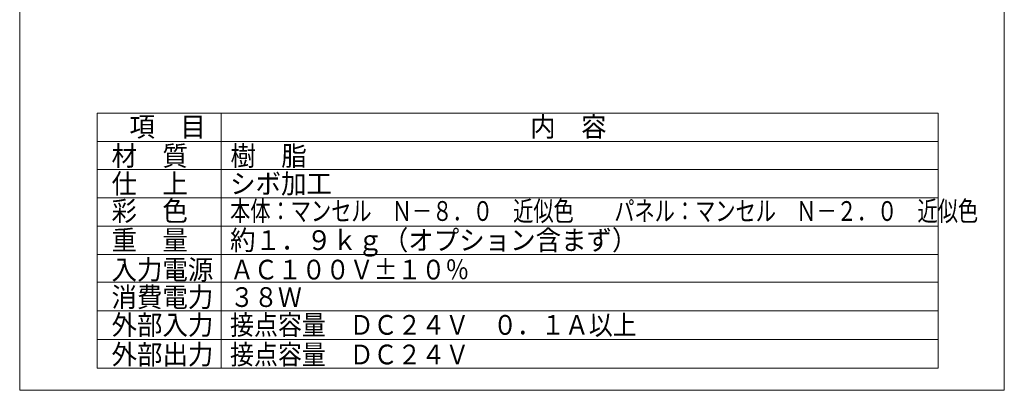
# Model space of a CAD drawing. Units: millimetres. Extents: x 35109 to 57689, y 5757 to 30837.
# Drawn here: x 35109 to 57689, y 5757 to 14264 of the extents above; entities that cross this region are included whole.
import ezdxf

# ---------------------------------------------------------------- set-up
doc = ezdxf.new("R2010")
doc.units = ezdxf.units.MM
doc.layers.add('電気錠制御盤\u3000（株）アート', color=40, linetype='Continuous')
doc.styles.add('KANJI', font='TXT', dxfattribs={"bigfont": 'BIGFONT'})

msp = doc.modelspace()

# ---------------------------------------------------------------- linework, layer by layer
at = {"layer": '電気錠制御盤\u3000（株）アート', "color": 7, "linetype": 'Continuous', "lineweight": 13}
for p, q in [((35108.7859, 30837.33629), (35108.7859, 5757.38026)), ((57689.24357, 30837.33629), (57689.24357, 5757.38026)), ((36882.081, 12118.52413), (36882.081, 6262.13315)), ((36886.55136, 12118.52413), (56171.2989, 12118.52413)), ((39726.92319, 12118.52413), (39726.92319, 6262.13315)), ((56171.2989, 12118.52413), (56171.2989, 6262.13315)), ((36886.55136, 11470.1214), (56171.2989, 11470.1214)), ((36886.55136, 10821.71867), (56171.2989, 10821.71867)), ((36886.55136, 9524.91321), (56171.2989, 9524.91321)), ((36886.55136, 8876.51048), (56171.2989, 8876.51048)), ((36886.55136, 8238.49095), (56171.2989, 8238.49095)), ((36886.55136, 7579.70502), (56171.2989, 7579.70502)), ((36886.55136, 6920.91909), (56171.2989, 6920.91909)), ((36886.55136, 6262.13315), (56171.2989, 6262.13315))]:
    msp.add_line(p, q, dxfattribs=at)
at = {"layer": '電気錠制御盤\u3000（株）アート', "color": 7, "lineweight": 13}
for p, q in [((36886.55136, 10173.31594), (56171.2989, 10173.31594)), ((35108.7859, 5757.38026), (57689.24357, 5757.38026))]:
    msp.add_line(p, q, dxfattribs=at)

# ---------------------------------------------------------------- texts
at = {"layer": '電気錠制御盤\u3000（株）アート', "color": 7, "linetype": 'Continuous', "lineweight": 13, "style": 'KANJI'}
for s, height, width, p in [('項\u3000目', 453.149437, 0.944444, (37626.22587, 11580.82328)), ('内\u3000容', 453.149437, 0.944444, (46815.08393, 11580.82328)), ('材\u3000質', 453.149437, 0.944444, (37214.6304, 10911.45963)), ('樹\u3000脂', 453.149437, 0.944444, (39941.53731, 10911.45963)), ('仕\u3000上', 453.149437, 0.944444, (37214.6304, 10272.91129)), ('シボ加工', 453.149437, 0.944444, (39933.76169, 10272.91129)), ('彩\u3000色', 453.149437, 0.944444, (37214.6304, 9645.89321)), ('本体：マンセル\u3000Ｎ－８．０\u3000近似色\u3000\u3000パネル：マンセル\u3000Ｎ－２．０\u3000近似色', 453.1494372, 0.75, (39933.76169, 9645.89321)), ('重\u3000量', 453.149437, 0.944444, (37214.6304, 8977.77407)), ('約１．９ｋｇ（オプション含まず）', 453.1494372, 0.944444, (39933.76169, 8977.77407)), ('入力電源', 453.149437, 0.944444, (37214.6304, 8300.97801)), ('ＡＣ１００Ｖ±１０％', 453.149437, 0.887205, (39933.76169, 8300.97801)), ('消費電力', 453.149437, 0.944444, (37214.6304, 7670.29663)), ('３８Ｗ', 453.149437, 0.887205, (39933.76169, 7670.29663)), ('外部入力', 453.149437, 0.944444, (37214.6304, 7032.2771)), ('接点容量\u3000ＤＣ２４Ｖ\u3000０．１Ａ以上', 453.1494372, 0.887205, (39933.76169, 7032.2771)), ('外部出力', 453.149437, 0.944444, (37214.6304, 6353.03936)), ('接点容量\u3000ＤＣ２４Ｖ', 453.149437, 0.887205, (39933.76169, 6353.03936))]:
    msp.add_text(s, height=height, dxfattribs=dict(at, width=width)).set_placement(p)

doc.saveas('drawing.dxf')
